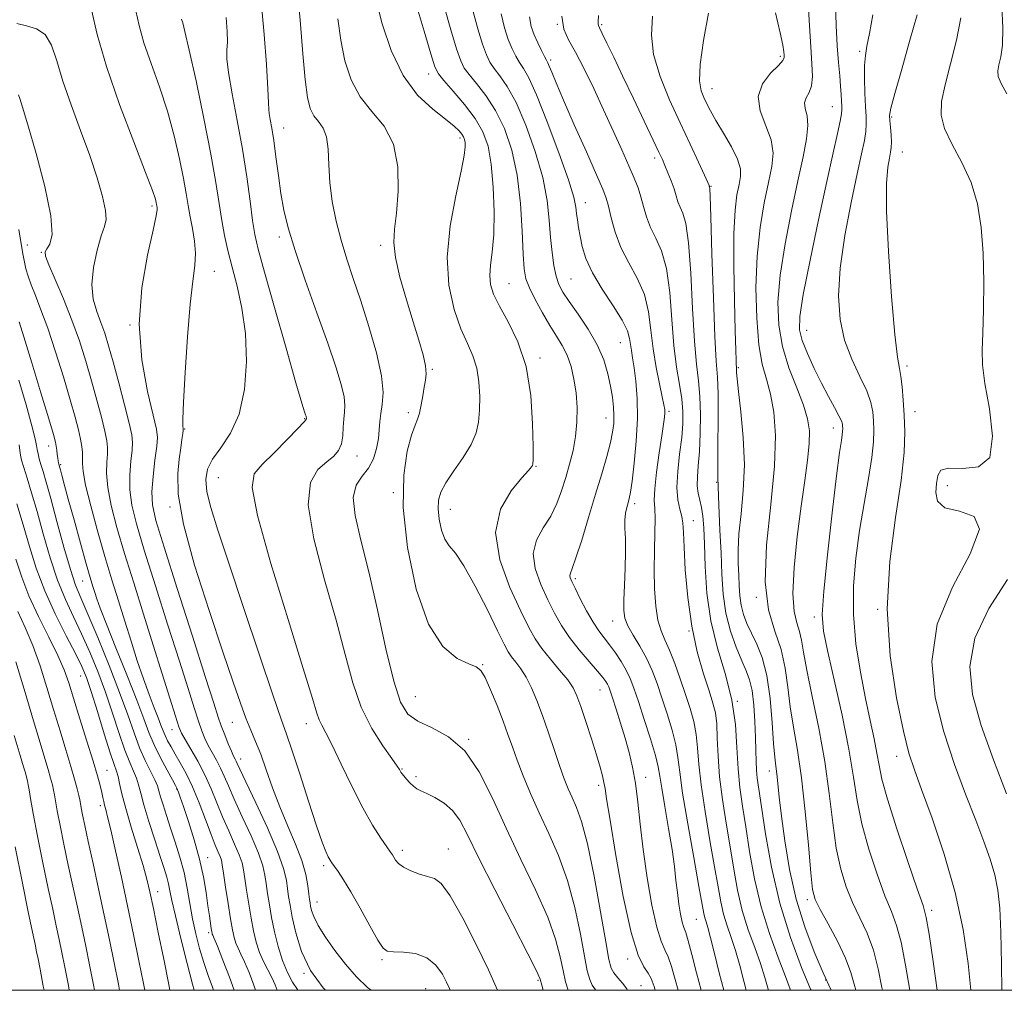
# Model space of a CAD drawing. Extents: x 2117300 to 2120200, y 302300 to 305200.
# Drawn here: x 2119745 to 2119936, y 302500 to 302688 of the extents above; entities that cross this region are included whole.
import ezdxf

# ---------------------------------------------------------------- set-up
doc = ezdxf.new("R2010")
doc.units = 0
doc.header["$MEASUREMENT"] = 0
for name, color, linetype, lineweight in [('CONTOUR INDEX', 41, 'Continuous', 13), ('CONTOUR INTERMEDIATE', 44, 'Continuous', 0), ('GRID LINE', 7, 'Continuous', 0), ('SPOT ELEVATION DTM', 2, 'Continuous', 13)]:
    doc.layers.add(name, color=color, linetype=linetype, lineweight=lineweight)

msp = doc.modelspace()

# ---------------------------------------------------------------- linework, layer by layer
at = {"layer": 'CONTOUR INDEX', "flags": 128}
for points, elevation in [([(2119846.327, 302500), (2119846.045, 302501.015), (2119845.702, 302502.156), (2119844.993, 302503.793), (2119843.349, 302507.084), (2119840.452, 302512.714), (2119836.967, 302519.481), (2119833.81, 302525.712), (2119831.647, 302530.117), (2119830.164, 302532.937), (2119828.798, 302534.797), (2119827.135, 302536.22), (2119825.355, 302537.32), (2119823.783, 302538.107), (2119822.658, 302538.622), (2119821.864, 302539.019), (2119821.202, 302539.483), (2119820.517, 302540.137), (2119819.859, 302540.873), (2119819.322, 302541.522), (2119818.975, 302541.96), (2119818.775, 302542.236), (2119818.648, 302542.447), (2119818.486, 302542.73), (2119818.041, 302543.406), (2119817.028, 302544.841), (2119815.288, 302547.305), (2119813.164, 302550.689), (2119811.121, 302554.787), (2119809.481, 302559.481), (2119807.986, 302564.997), (2119806.231, 302571.646), (2119804.014, 302579.462), (2119801.949, 302587.36), (2119800.854, 302593.976), (2119801.282, 302598.309), (2119802.736, 302600.803), (2119804.452, 302602.262), (2119805.808, 302603.39), (2119806.73, 302604.486), (2119807.284, 302605.747), (2119807.546, 302607.298), (2119807.644, 302608.974), (2119807.718, 302610.541), (2119807.856, 302611.861), (2119807.935, 302613.189), (2119807.78, 302614.879), (2119807.234, 302617.269), (2119806.21, 302620.635), (2119804.642, 302625.238), (2119802.546, 302631.121), (2119800.29, 302637.452), (2119798.325, 302643.183), (2119796.989, 302647.557), (2119796.156, 302650.995), (2119795.586, 302654.209), (2119795.082, 302657.719), (2119794.61, 302661.275), (2119794.179, 302664.432), (2119793.804, 302666.841), (2119793.506, 302668.538), (2119793.314, 302669.657), (2119793.232, 302670.463), (2119793.178, 302671.752), (2119793.049, 302674.454), (2119792.764, 302679.142), (2119792.342, 302684.948), (2119791.823, 302690.649)], 1000), ([(2119872.449, 302500), (2119871.855, 302502.062), (2119871.135, 302504.593), (2119870.504, 302506.449), (2119869.841, 302507.849), (2119869.103, 302509.492), (2119868.272, 302512.193), (2119867.352, 302516.49), (2119866.437, 302521.8), (2119865.647, 302527.264), (2119865.061, 302532.173), (2119864.602, 302536.424), (2119864.151, 302540.069), (2119863.608, 302543.191), (2119862.951, 302546.014), (2119862.174, 302548.794), (2119861.296, 302551.684), (2119860.435, 302554.41), (2119859.73, 302556.593), (2119859.278, 302557.969), (2119858.999, 302558.744), (2119858.768, 302559.239), (2119858.449, 302559.757), (2119857.859, 302560.53), (2119856.801, 302561.772), (2119855.174, 302563.617), (2119853.245, 302565.873), (2119851.379, 302568.268), (2119849.842, 302570.605), (2119848.526, 302572.987), (2119847.226, 302575.595), (2119845.849, 302578.534), (2119844.744, 302581.603), (2119844.367, 302584.53), (2119845.015, 302587.117), (2119846.326, 302589.472), (2119847.777, 302591.78), (2119848.953, 302594.189), (2119849.873, 302596.693), (2119850.663, 302599.25), (2119851.417, 302601.83), (2119852.083, 302604.456), (2119852.578, 302607.164), (2119852.833, 302609.97), (2119852.852, 302612.809), (2119852.658, 302615.6), (2119852.269, 302618.258), (2119851.693, 302620.712), (2119850.936, 302622.889), (2119850.001, 302624.778), (2119848.889, 302626.606), (2119847.596, 302628.662), (2119846.16, 302631.118), (2119844.771, 302633.682), (2119843.659, 302635.945), (2119842.985, 302637.707), (2119842.644, 302639.605), (2119842.462, 302642.482), (2119842.269, 302646.899), (2119841.918, 302652.275), (2119841.269, 302657.747), (2119840.216, 302662.605), (2119838.802, 302666.756), (2119837.103, 302670.262), (2119835.232, 302673.175), (2119833.43, 302675.498), (2119831.973, 302677.225), (2119831.03, 302678.476), (2119830.347, 302679.878), (2119829.568, 302682.182), (2119828.454, 302685.854), (2119827.24, 302690.199)], 990), ([(2119917.217, 302500), (2119916.431, 302504.855), (2119915.579, 302509.31), (2119914.691, 302512.558), (2119913.678, 302515.226), (2119912.426, 302518.293), (2119910.891, 302522.462), (2119909.306, 302527.333), (2119907.97, 302532.23), (2119907.076, 302536.712), (2119906.363, 302541.278), (2119905.464, 302546.662), (2119904.132, 302553.253), (2119902.626, 302560.06), (2119901.326, 302565.744), (2119900.544, 302569.508), (2119900.312, 302572.702), (2119900.591, 302577.216), (2119901.304, 302584.271), (2119902.223, 302592.421), (2119903.079, 302599.551), (2119903.663, 302604.06), (2119903.999, 302606.393), (2119904.168, 302607.506), (2119904.242, 302608.211), (2119904.259, 302608.733), (2119904.244, 302609.153), (2119904.198, 302609.573), (2119904.007, 302610.184), (2119903.529, 302611.2), (2119902.667, 302612.787), (2119901.496, 302614.909), (2119900.135, 302617.479), (2119898.716, 302620.366), (2119897.416, 302623.254), (2119896.423, 302625.783), (2119895.906, 302627.851), (2119895.953, 302630.402), (2119896.632, 302634.639), (2119897.939, 302641.286), (2119899.573, 302649.138), (2119901.157, 302656.511), (2119902.388, 302662.065), (2119903.245, 302665.842), (2119903.775, 302668.228), (2119904.035, 302669.617), (2119904.109, 302670.44), (2119904.087, 302671.138), (2119904.04, 302672.08), (2119903.967, 302673.353), (2119903.847, 302674.974), (2119903.666, 302676.984), (2119903.443, 302679.528), (2119903.203, 302682.77), (2119902.98, 302686.75), (2119902.828, 302690.978)], 970), ([(2119894.173, 302500), (2119894.112, 302500.195), (2119893.2, 302502.689), (2119891.765, 302506.357), (2119890.063, 302510.969), (2119888.447, 302516.165), (2119887.191, 302521.587), (2119886.253, 302526.865), (2119885.512, 302531.628), (2119884.876, 302535.645), (2119884.36, 302539.244), (2119884.007, 302542.893), (2119883.802, 302546.963), (2119883.503, 302551.431), (2119882.81, 302556.176), (2119881.549, 302561.1), (2119880.042, 302566.198), (2119878.737, 302571.485), (2119877.97, 302576.891), (2119877.632, 302582.007), (2119877.499, 302586.338), (2119877.381, 302589.531), (2119877.214, 302591.79), (2119876.965, 302593.462), (2119876.627, 302594.865), (2119876.298, 302596.2), (2119876.106, 302597.642), (2119876.135, 302599.361), (2119876.315, 302601.525), (2119876.534, 302604.298), (2119876.694, 302607.734), (2119876.741, 302611.443), (2119876.631, 302614.925), (2119876.345, 302617.926), (2119875.954, 302621.179), (2119875.554, 302625.661), (2119875.209, 302631.922), (2119874.869, 302638.793), (2119874.452, 302644.675), (2119873.909, 302648.382), (2119873.318, 302650.375), (2119872.785, 302651.53), (2119872.383, 302652.588), (2119872.033, 302653.754), (2119871.619, 302655.099), (2119871.063, 302656.646), (2119870.438, 302658.227), (2119869.857, 302659.628), (2119869.36, 302660.777), (2119868.714, 302662.188), (2119867.614, 302664.517), (2119865.871, 302668.178), (2119863.763, 302672.598), (2119861.683, 302676.959), (2119859.955, 302680.581), (2119858.643, 302683.326), (2119857.74, 302685.196), (2119857.224, 302686.244), (2119856.994, 302686.741), (2119856.935, 302687.01), (2119856.952, 302687.434), (2119857.041, 302688.63)], 980), ([(2119798.85, 302500), (2119798.754, 302500.133), (2119797.844, 302501.554), (2119796.831, 302503.452), (2119795.851, 302505.781), (2119795.016, 302508.466), (2119794.332, 302511.308), (2119793.779, 302514.073), (2119793.338, 302516.57), (2119792.993, 302518.76), (2119792.728, 302520.645), (2119792.491, 302522.302), (2119792.071, 302524.115), (2119791.217, 302526.547), (2119789.789, 302529.865), (2119788.088, 302533.571), (2119786.524, 302536.971), (2119785.401, 302539.544), (2119784.599, 302541.451), (2119783.891, 302543.023), (2119783.106, 302544.53), (2119782.283, 302545.999), (2119781.518, 302547.395), (2119780.872, 302548.733), (2119780.272, 302550.22), (2119779.61, 302552.111), (2119778.771, 302554.696), (2119777.6, 302558.399), (2119775.935, 302563.675), (2119773.716, 302570.673), (2119771.3, 302578.306), (2119769.149, 302585.178), (2119767.63, 302590.25), (2119766.728, 302593.907), (2119766.335, 302596.889), (2119766.329, 302599.765), (2119766.536, 302602.411), (2119766.772, 302604.534), (2119766.866, 302606.022), (2119766.707, 302607.495), (2119766.197, 302609.758), (2119765.296, 302613.329), (2119764.186, 302617.586), (2119763.105, 302621.623), (2119762.23, 302624.749), (2119761.489, 302627.15), (2119760.75, 302629.228), (2119759.947, 302631.35), (2119759.278, 302633.734), (2119759.01, 302636.564), (2119759.317, 302639.889), (2119760.007, 302643.235), (2119760.792, 302645.997), (2119761.417, 302647.799), (2119761.743, 302649.181), (2119761.657, 302650.913), (2119761.078, 302653.605), (2119760.033, 302657.221), (2119758.577, 302661.567), (2119756.806, 302666.407), (2119754.976, 302671.348), (2119753.388, 302675.955), (2119752.224, 302679.851), (2119751.218, 302682.884), (2119749.989, 302684.958), (2119748.28, 302686.076), (2119746.329, 302686.625), (2119744.5, 302687.09)], 1010), ([(2119778.765, 302500), (2119778.459, 302501.18), (2119777.435, 302505.19), (2119776.225, 302510.008), (2119775.162, 302514.39), (2119774.49, 302517.393), (2119774.107, 302519.278), (2119773.827, 302520.608), (2119773.479, 302521.908), (2119772.964, 302523.56), (2119772.2, 302525.909), (2119771.162, 302529.126), (2119770.038, 302532.681), (2119769.075, 302535.873), (2119768.444, 302538.177), (2119768.023, 302539.786), (2119767.617, 302541.071), (2119767.062, 302542.393), (2119766.323, 302544.082), (2119765.396, 302546.461), (2119764.281, 302549.729), (2119763.009, 302553.612), (2119761.616, 302557.714), (2119760.135, 302561.698), (2119758.594, 302565.467), (2119757.02, 302568.984), (2119755.438, 302572.276), (2119753.876, 302575.624), (2119752.364, 302579.373), (2119750.927, 302583.726), (2119749.593, 302588.317), (2119748.386, 302592.636), (2119747.333, 302596.26), (2119746.465, 302599.114), (2119745.816, 302601.21), (2119745.403, 302602.612), (2119745.172, 302603.594), (2119745.051, 302604.481), (2119744.961, 302605.572)], 1020), ([(2119754.623, 302500), (2119754.449, 302500.913), (2119753.76, 302504.51), (2119753.202, 302507.314), (2119752.679, 302509.819), (2119752.104, 302512.493), (2119751.418, 302515.683), (2119750.568, 302519.708), (2119749.545, 302524.673), (2119748.507, 302529.828), (2119747.651, 302534.213), (2119747.124, 302537.111), (2119746.849, 302538.796), (2119746.698, 302539.789), (2119746.557, 302540.547), (2119746.383, 302541.268), (2119746.15, 302542.09), (2119745.8, 302543.251), (2119745.153, 302545.412), (2119743.998, 302549.339)], 1030)]:
    msp.add_lwpolyline(points, dxfattribs=dict(at, elevation=elevation))
at = {"layer": 'CONTOUR INTERMEDIATE', "flags": 128}
for points, elevation in [([(2119851.115, 302500), (2119850.657, 302501.636), (2119850.163, 302503.809), (2119849.601, 302506.506), (2119848.714, 302509.896), (2119847.193, 302514.177), (2119844.855, 302519.437), (2119842.017, 302525.329), (2119839.119, 302531.395), (2119836.479, 302537.188), (2119833.922, 302542.302), (2119831.152, 302546.337), (2119828, 302549.048), (2119824.816, 302550.791), (2119822.081, 302552.076), (2119820.128, 302553.466), (2119818.7, 302555.758), (2119817.392, 302559.803), (2119815.889, 302566.084), (2119814.233, 302573.603), (2119812.558, 302580.992), (2119811.027, 302587.131), (2119809.926, 302591.884), (2119809.57, 302595.363), (2119810.142, 302597.747), (2119811.291, 302599.477), (2119812.533, 302601.059), (2119813.473, 302602.882), (2119814.086, 302604.857), (2119814.438, 302606.779), (2119814.607, 302608.496), (2119814.712, 302610.079), (2119814.887, 302611.653), (2119815.184, 302613.394), (2119815.348, 302615.68), (2119815.047, 302618.936), (2119814.058, 302623.391), (2119812.604, 302628.486), (2119811.019, 302633.464), (2119809.576, 302637.755), (2119808.312, 302641.53), (2119807.204, 302645.146), (2119806.245, 302648.876), (2119805.491, 302652.656), (2119805.015, 302656.339), (2119804.833, 302659.77), (2119804.726, 302662.775), (2119804.422, 302665.172), (2119803.734, 302666.867), (2119802.818, 302668.112), (2119801.92, 302669.246), (2119801.229, 302670.64), (2119800.708, 302672.797), (2119800.265, 302676.251), (2119799.823, 302681.257), (2119799.372, 302686.963), (2119798.916, 302692.236)], 998), ([(2119862.613, 302500), (2119862.48, 302500.263), (2119861.676, 302501.367), (2119860.775, 302502.444), (2119859.995, 302503.387), (2119859.474, 302504.276), (2119859.031, 302505.94), (2119858.4, 302509.397), (2119857.399, 302515.206), (2119856.156, 302522.102), (2119854.88, 302528.364), (2119853.742, 302532.682), (2119852.758, 302535.403), (2119851.905, 302537.284), (2119851.147, 302539.006), (2119850.391, 302540.929), (2119849.528, 302543.338), (2119848.486, 302546.398), (2119847.334, 302549.808), (2119846.175, 302553.153), (2119845.087, 302556.087), (2119844.052, 302558.56), (2119843.025, 302560.593), (2119841.987, 302562.217), (2119841.008, 302563.508), (2119840.182, 302564.549), (2119839.527, 302565.521), (2119838.75, 302566.975), (2119837.485, 302569.56), (2119835.507, 302573.611), (2119833.172, 302578.222), (2119830.98, 302582.176), (2119829.32, 302584.603), (2119828.145, 302586.019), (2119827.293, 302587.287), (2119826.639, 302589.061), (2119826.185, 302591.155), (2119825.964, 302593.173), (2119826.028, 302594.845), (2119826.491, 302596.409), (2119827.485, 302598.227), (2119829.045, 302600.544), (2119830.818, 302603.134), (2119832.357, 302605.654), (2119833.319, 302607.868), (2119833.795, 302609.968), (2119833.981, 302612.252), (2119834.026, 302614.917), (2119833.884, 302617.75), (2119833.461, 302620.432), (2119832.693, 302622.78), (2119831.638, 302625.147), (2119830.384, 302628.017), (2119829.073, 302631.78), (2119828.048, 302636.438), (2119827.707, 302641.899), (2119828.286, 302647.934), (2119829.386, 302653.783), (2119830.451, 302658.547), (2119831.047, 302661.581), (2119831.236, 302663.23), (2119831.203, 302664.09), (2119831.094, 302664.673), (2119830.903, 302665.166), (2119830.582, 302665.675), (2119830.049, 302666.312), (2119829.081, 302667.225), (2119827.42, 302668.569), (2119824.938, 302670.51), (2119822.025, 302673.26), (2119819.203, 302677.041), (2119816.901, 302681.882), (2119815.184, 302687.032), (2119814.024, 302691.548)], 994), ([(2119804.228, 302500), (2119803.774, 302500.508), (2119801.311, 302503.863), (2119799.552, 302507.521), (2119798.439, 302511.109), (2119797.761, 302514.188), (2119797.333, 302516.455), (2119797.058, 302518.146), (2119796.86, 302519.631), (2119796.627, 302521.295), (2119796.081, 302523.565), (2119794.91, 302526.881), (2119792.955, 302531.42), (2119790.692, 302536.297), (2119788.755, 302540.367), (2119787.617, 302542.782), (2119787.108, 302543.893), (2119786.898, 302544.351), (2119786.703, 302544.732), (2119786.42, 302545.304), (2119785.991, 302546.257), (2119785.386, 302547.704), (2119784.697, 302549.435), (2119784.041, 302551.162), (2119783.448, 302552.86), (2119782.572, 302555.562), (2119780.98, 302560.565), (2119778.437, 302568.554), (2119775.51, 302577.757), (2119772.967, 302585.791), (2119771.401, 302590.915), (2119770.708, 302593.97), (2119770.606, 302596.44), (2119770.836, 302599.443), (2119771.207, 302602.629), (2119771.551, 302605.282), (2119771.703, 302606.998), (2119771.525, 302608.621), (2119770.884, 302611.305), (2119769.77, 302615.897), (2119768.664, 302622.006), (2119768.165, 302628.931), (2119768.674, 302635.95), (2119769.779, 302642.275), (2119770.866, 302647.097), (2119771.458, 302649.869), (2119771.633, 302651.089), (2119771.608, 302651.518), (2119771.561, 302651.8), (2119771.512, 302652.106), (2119771.445, 302652.487), (2119771.284, 302653.135), (2119770.722, 302654.783), (2119769.391, 302658.302), (2119767.099, 302664.19), (2119764.347, 302671.463), (2119761.809, 302678.767), (2119760.015, 302684.96), (2119758.904, 302689.771)], 1008), ([(2119813.004, 302500), (2119812.303, 302500.559), (2119810.197, 302502.629), (2119808.063, 302505.062), (2119806.008, 302507.706), (2119804.195, 302510.302), (2119802.802, 302512.562), (2119801.948, 302514.268), (2119801.512, 302515.477), (2119801.316, 302516.315), (2119801.201, 302516.936), (2119801.107, 302517.606), (2119800.992, 302518.618), (2119800.8, 302520.21), (2119800.395, 302522.388), (2119799.624, 302525.101), (2119798.401, 302528.281), (2119796.899, 302531.792), (2119795.357, 302535.481), (2119793.97, 302539.183), (2119792.75, 302542.672), (2119791.668, 302545.709), (2119790.686, 302548.164), (2119789.749, 302550.342), (2119788.794, 302552.654), (2119787.729, 302555.551), (2119786.329, 302559.63), (2119784.339, 302565.524), (2119781.667, 302573.488), (2119778.884, 302582.256), (2119776.723, 302590.183), (2119775.719, 302596.007), (2119775.599, 302599.999), (2119775.887, 302602.81), (2119776.186, 302604.986), (2119776.416, 302606.628), (2119776.571, 302607.732), (2119776.65, 302608.327), (2119776.669, 302608.593), (2119776.642, 302608.748), (2119776.597, 302609.124), (2119776.602, 302610.519), (2119776.735, 302613.845), (2119777.049, 302619.58), (2119777.499, 302626.457), (2119778.016, 302632.774), (2119778.52, 302637.247), (2119778.898, 302640.265), (2119779.028, 302642.635), (2119778.835, 302645.006), (2119778.436, 302647.407), (2119777.997, 302649.708), (2119777.631, 302651.869), (2119777.256, 302654.21), (2119776.743, 302657.137), (2119775.98, 302660.935), (2119774.94, 302665.383), (2119773.62, 302670.138), (2119772.056, 302674.875), (2119770.459, 302679.35), (2119769.084, 302683.34), (2119768.119, 302686.692), (2119767.488, 302689.534)], 1006), ([(2119867.991, 302500), (2119867.759, 302500.73), (2119867.208, 302502.273), (2119866.634, 302503.321), (2119865.793, 302504.53), (2119864.673, 302506.829), (2119863.319, 302511.215), (2119861.813, 302518.168), (2119860.369, 302526.101), (2119859.237, 302532.909), (2119858.586, 302537.032), (2119858.272, 302539.087), (2119858.073, 302540.237), (2119857.79, 302541.485), (2119857.328, 302543.196), (2119856.617, 302545.575), (2119855.635, 302548.687), (2119854.548, 302552.028), (2119853.57, 302554.954), (2119852.826, 302557.018), (2119852.09, 302558.545), (2119851.047, 302560.059), (2119849.497, 302561.949), (2119847.702, 302564.065), (2119846.038, 302566.127), (2119844.746, 302568.009), (2119843.531, 302570.212), (2119841.962, 302573.391), (2119839.841, 302577.954), (2119837.9, 302583.304), (2119837.102, 302588.597), (2119838.079, 302593.116), (2119840.123, 302596.659), (2119842.192, 302599.157), (2119843.473, 302600.609), (2119844.054, 302601.294), (2119844.251, 302601.564), (2119844.332, 302601.839), (2119844.36, 302602.813), (2119844.347, 302605.249), (2119844.264, 302609.605), (2119843.899, 302615.116), (2119842.996, 302620.711), (2119841.423, 302625.51), (2119839.543, 302629.394), (2119837.839, 302632.433), (2119836.697, 302634.741), (2119836.109, 302636.607), (2119835.964, 302638.362), (2119836.141, 302640.335), (2119836.462, 302642.855), (2119836.737, 302646.245), (2119836.808, 302650.647), (2119836.649, 302655.458), (2119836.266, 302659.888), (2119835.638, 302663.362), (2119834.646, 302666.151), (2119833.142, 302668.738), (2119831.091, 302671.457), (2119828.905, 302674.037), (2119827.108, 302676.054), (2119826.049, 302677.338), (2119825.377, 302678.716), (2119824.571, 302681.264), (2119823.269, 302685.639), (2119821.761, 302690.805)], 992), ([(2119876.863, 302500), (2119875.951, 302503.394), (2119875.062, 302506.912), (2119874.374, 302509.576), (2119873.888, 302511.169), (2119873.534, 302512.156), (2119873.226, 302513.172), (2119872.898, 302514.712), (2119872.565, 302516.702), (2119872.263, 302518.929), (2119872.002, 302521.265), (2119871.698, 302523.935), (2119871.242, 302527.251), (2119870.576, 302531.337), (2119869.843, 302535.561), (2119869.239, 302539.107), (2119868.878, 302541.449), (2119868.561, 302543.24), (2119868.011, 302545.429), (2119867.043, 302548.667), (2119865.853, 302552.434), (2119864.726, 302555.91), (2119863.869, 302558.486), (2119863.159, 302560.373), (2119862.388, 302561.986), (2119861.408, 302563.65), (2119860.289, 302565.32), (2119859.157, 302566.855), (2119858.101, 302568.192), (2119857.063, 302569.558), (2119855.949, 302571.253), (2119854.709, 302573.45), (2119853.492, 302575.794), (2119852.49, 302577.8), (2119851.852, 302579.107), (2119851.539, 302579.847), (2119851.465, 302580.278), (2119851.577, 302580.706), (2119851.94, 302581.65), (2119852.652, 302583.678), (2119853.755, 302587.139), (2119855.09, 302591.496), (2119856.443, 302595.987), (2119857.632, 302599.978), (2119858.596, 302603.323), (2119859.307, 302606.003), (2119859.749, 302608.048), (2119859.961, 302609.694), (2119859.999, 302611.225), (2119859.906, 302612.888), (2119859.687, 302614.768), (2119859.334, 302616.906), (2119858.819, 302619.333), (2119858.013, 302622.018), (2119856.764, 302624.917), (2119855.011, 302627.943), (2119853.069, 302630.834), (2119851.342, 302633.286), (2119850.137, 302635.114), (2119849.364, 302636.619), (2119848.835, 302638.222), (2119848.393, 302640.265), (2119848.019, 302642.776), (2119847.727, 302645.704), (2119847.482, 302649.028), (2119847.069, 302652.848), (2119846.224, 302657.292), (2119844.78, 302662.347), (2119842.956, 302667.423), (2119841.064, 302671.786), (2119839.373, 302674.892), (2119837.955, 302676.959), (2119836.838, 302678.396), (2119836.011, 302679.615), (2119835.318, 302681.04), (2119834.566, 302683.101), (2119833.639, 302686.07), (2119832.719, 302689.592)], 988), ([(2119911.957, 302500), (2119911.845, 302500.568), (2119911.136, 302504.15), (2119910.2, 302507.76), (2119908.965, 302511.034), (2119907.56, 302514.043), (2119906.163, 302516.968), (2119904.921, 302520.005), (2119903.872, 302523.418), (2119903.019, 302527.487), (2119902.336, 302532.411), (2119901.659, 302538.075), (2119900.789, 302544.283), (2119899.612, 302550.755), (2119898.345, 302556.872), (2119897.29, 302561.933), (2119896.655, 302565.445), (2119896.279, 302567.764), (2119895.906, 302569.453), (2119895.369, 302571.094), (2119894.851, 302573.321), (2119894.623, 302576.784), (2119894.874, 302581.859), (2119895.473, 302587.826), (2119896.209, 302593.69), (2119896.895, 302598.644), (2119897.437, 302602.631), (2119897.765, 302605.78), (2119897.806, 302608.286), (2119897.467, 302610.6), (2119896.653, 302613.238), (2119895.347, 302616.58), (2119893.863, 302620.458), (2119892.593, 302624.566), (2119891.865, 302628.718), (2119891.726, 302633.189), (2119892.161, 302638.373), (2119893.108, 302644.461), (2119894.339, 302650.83), (2119895.584, 302656.656), (2119896.602, 302661.288), (2119897.279, 302664.78), (2119897.532, 302667.361), (2119897.352, 302669.253), (2119897.017, 302670.649), (2119896.884, 302671.734), (2119897.194, 302672.697), (2119897.745, 302673.739), (2119898.223, 302675.066), (2119898.387, 302676.872), (2119898.294, 302679.32), (2119898.075, 302682.565), (2119897.834, 302686.625), (2119897.565, 302690.974)], 972), ([(2119936.017, 302673.5), (2119934.888, 302675.464), (2119934.328, 302676.866), (2119934.241, 302677.973), (2119934.463, 302679.131), (2119934.829, 302680.68), (2119935.155, 302682.941), (2119935.258, 302686.226), (2119935.014, 302690.621)], 962), ([(2119828.326, 302500), (2119828.155, 302500.363), (2119827.616, 302501.552), (2119826.8, 302503.152), (2119825.57, 302504.889), (2119823.833, 302506.313), (2119821.596, 302507.095), (2119819.262, 302507.38), (2119817.337, 302507.431), (2119816.149, 302507.545), (2119815.328, 302508.153), (2119814.33, 302509.72), (2119812.767, 302512.496), (2119810.88, 302515.882), (2119809.067, 302519.068), (2119807.648, 302521.413), (2119806.623, 302522.974), (2119805.915, 302523.98), (2119805.439, 302524.655), (2119805.085, 302525.211), (2119804.74, 302525.852), (2119804.283, 302526.839), (2119803.574, 302528.652), (2119802.471, 302531.824), (2119800.917, 302536.582), (2119799.203, 302541.916), (2119797.71, 302546.509), (2119796.655, 302549.582), (2119795.612, 302552.505), (2119793.992, 302557.184), (2119791.419, 302564.854), (2119788.362, 302574.063), (2119785.502, 302582.688), (2119783.387, 302589.074), (2119782.018, 302593.444), (2119781.261, 302596.491), (2119781.02, 302598.841), (2119781.346, 302600.85), (2119782.324, 302602.808), (2119783.945, 302605.015), (2119785.822, 302607.801), (2119787.471, 302611.504), (2119788.498, 302616.3), (2119788.883, 302621.721), (2119788.694, 302627.133), (2119788.03, 302632.015), (2119787.099, 302636.285), (2119786.135, 302639.974), (2119785.327, 302643.153), (2119784.675, 302646.065), (2119784.132, 302648.993), (2119783.626, 302652.263), (2119782.992, 302656.354), (2119782.041, 302661.787), (2119780.675, 302668.734), (2119779.159, 302675.983), (2119777.849, 302681.974), (2119777.013, 302685.56), (2119776.571, 302687.237), (2119776.359, 302687.914)], 1004), ([(2119837.455, 302500), (2119837.214, 302500.582), (2119835.709, 302503.955), (2119833.407, 302508.756), (2119830.745, 302513.975), (2119828.324, 302518.271), (2119826.577, 302520.667), (2119825.259, 302521.637), (2119823.956, 302522.016), (2119822.374, 302522.489), (2119820.708, 302523.126), (2119819.273, 302523.842), (2119818.308, 302524.559), (2119817.734, 302525.217), (2119817.394, 302525.761), (2119817.128, 302526.196), (2119816.744, 302526.762), (2119816.048, 302527.762), (2119814.892, 302529.456), (2119813.32, 302531.953), (2119811.421, 302535.324), (2119809.319, 302539.492), (2119807.256, 302543.798), (2119805.508, 302547.439), (2119804.277, 302549.833), (2119803.481, 302551.286), (2119802.966, 302552.328), (2119802.516, 302553.636), (2119801.67, 302556.486), (2119799.903, 302562.301), (2119796.96, 302571.767), (2119793.649, 302582.621), (2119791.045, 302591.863), (2119789.99, 302597.302), (2119790.4, 302599.979), (2119791.956, 302601.747), (2119794.287, 302604.036), (2119796.807, 302606.591), (2119798.877, 302608.737), (2119800.024, 302609.973), (2119800.447, 302610.48), (2119800.51, 302610.616), (2119800.517, 302610.679), (2119800.521, 302610.742), (2119800.513, 302610.823), (2119800.486, 302610.939), (2119800.431, 302611.117), (2119800.339, 302611.383), (2119800.154, 302611.936), (2119799.634, 302613.656), (2119798.486, 302617.594), (2119796.571, 302624.274), (2119794.34, 302632.116), (2119792.397, 302639.013), (2119791.187, 302643.454), (2119790.532, 302646.3), (2119790.098, 302649.009), (2119789.599, 302652.737), (2119788.952, 302657.439), (2119788.12, 302662.77), (2119787.114, 302668.329), (2119786.13, 302673.502), (2119785.411, 302677.621), (2119785.125, 302680.261), (2119785.13, 302681.968), (2119785.208, 302683.528), (2119785.173, 302685.59), (2119784.97, 302688.241)], 1002), ([(2119856.458, 302500), (2119856.412, 302500.074), (2119855.794, 302501.026), (2119855.304, 302502.103), (2119854.844, 302503.788), (2119854.282, 302506.603), (2119853.5, 302510.856), (2119852.435, 302515.999), (2119851.036, 302521.27), (2119849.299, 302526.06), (2119847.387, 302530.366), (2119845.512, 302534.34), (2119843.848, 302538.086), (2119842.434, 302541.53), (2119841.276, 302544.55), (2119840.348, 302547.107), (2119839.499, 302549.497), (2119838.546, 302552.097), (2119837.375, 302555.123), (2119836.139, 302558.133), (2119835.063, 302560.523), (2119834.253, 302561.882), (2119833.365, 302562.573), (2119831.939, 302563.154), (2119829.674, 302564.22), (2119826.904, 302566.525), (2119824.121, 302570.863), (2119821.766, 302577.636), (2119820.076, 302585.686), (2119819.234, 302593.466), (2119819.322, 302599.713), (2119820.009, 302604.314), (2119820.86, 302607.442), (2119821.526, 302609.343), (2119822.004, 302610.564), (2119822.374, 302611.722), (2119822.706, 302613.277), (2119823.014, 302615.055), (2119823.303, 302616.721), (2119823.555, 302618.056), (2119823.674, 302619.31), (2119823.54, 302620.847), (2119823.063, 302622.978), (2119822.255, 302625.805), (2119821.157, 302629.377), (2119819.853, 302633.624), (2119818.604, 302638.002), (2119817.717, 302641.848), (2119817.41, 302644.755), (2119817.546, 302647.329), (2119817.901, 302650.431), (2119818.225, 302654.637), (2119818.163, 302659.371), (2119817.337, 302663.772), (2119815.532, 302667.221), (2119813.187, 302670.067), (2119810.905, 302672.9), (2119809.167, 302676.189), (2119807.959, 302679.906), (2119807.144, 302683.899), (2119806.595, 302687.984)], 996), ([(2119881.234, 302500), (2119880.344, 302503.405), (2119879.425, 302507.145), (2119878.681, 302510.174), (2119878.155, 302512.129), (2119877.809, 302513.275), (2119877.58, 302514.03), (2119877.389, 302514.886), (2119877.073, 302516.617), (2119876.452, 302520.069), (2119875.431, 302525.676), (2119874.262, 302532.242), (2119873.282, 302538.157), (2119872.722, 302542.242), (2119872.385, 302545.029), (2119871.964, 302547.481), (2119871.235, 302550.34), (2119870.285, 302553.489), (2119869.28, 302556.593), (2119868.34, 302559.392), (2119867.39, 302561.925), (2119866.305, 302564.304), (2119865.026, 302566.603), (2119863.745, 302568.726), (2119862.716, 302570.536), (2119862.128, 302572.001), (2119861.91, 302573.504), (2119861.925, 302575.53), (2119862.045, 302578.39), (2119862.181, 302581.686), (2119862.249, 302584.843), (2119862.202, 302587.407), (2119862.116, 302589.411), (2119862.1, 302591.012), (2119862.233, 302592.341), (2119862.468, 302593.447), (2119862.727, 302594.355), (2119862.957, 302595.181), (2119863.197, 302596.392), (2119863.511, 302598.545), (2119863.927, 302601.99), (2119864.326, 302606.247), (2119864.555, 302610.631), (2119864.505, 302614.56), (2119864.254, 302617.863), (2119863.924, 302620.478), (2119863.618, 302622.391), (2119863.366, 302623.804), (2119863.181, 302624.97), (2119863.016, 302626.15), (2119862.599, 302627.625), (2119861.599, 302629.683), (2119859.836, 302632.488), (2119857.722, 302635.706), (2119855.821, 302638.88), (2119854.562, 302641.639), (2119853.845, 302643.969), (2119853.438, 302645.944), (2119853.147, 302647.633), (2119852.929, 302649.084), (2119852.777, 302650.342), (2119852.632, 302651.577), (2119852.211, 302653.473), (2119851.178, 302656.837), (2119849.344, 302662.089), (2119847.11, 302668.09), (2119845.026, 302673.309), (2119843.514, 302676.609), (2119842.48, 302678.421), (2119841.703, 302679.568), (2119840.992, 302680.753), (2119840.288, 302682.202), (2119839.564, 302684.019), (2119838.824, 302686.285), (2119838.198, 302688.986)], 986), ([(2119885.575, 302500), (2119885.101, 302501.802), (2119884.321, 302504.828), (2119883.521, 302507.679), (2119882.692, 302510.205), (2119881.893, 302512.506), (2119881.203, 302514.742), (2119880.656, 302517.12), (2119880.133, 302520.033), (2119879.472, 302523.922), (2119878.58, 302528.999), (2119877.628, 302534.576), (2119876.857, 302539.736), (2119876.428, 302543.784), (2119876.191, 302546.912), (2119875.918, 302549.532), (2119875.426, 302552.012), (2119874.716, 302554.544), (2119873.834, 302557.275), (2119872.832, 302560.268), (2119871.784, 302563.241), (2119870.772, 302565.827), (2119869.869, 302567.809), (2119869.107, 302569.562), (2119868.51, 302571.613), (2119868.096, 302574.358), (2119867.857, 302577.684), (2119867.781, 302581.353), (2119867.839, 302585.099), (2119867.94, 302588.556), (2119867.977, 302591.332), (2119867.887, 302593.234), (2119867.796, 302594.871), (2119867.878, 302597.046), (2119868.244, 302600.287), (2119868.769, 302604.001), (2119869.268, 302607.316), (2119869.594, 302609.567), (2119869.761, 302610.916), (2119869.823, 302611.736), (2119869.812, 302612.403), (2119869.676, 302613.315), (2119869.346, 302614.875), (2119868.788, 302617.363), (2119868.135, 302620.561), (2119867.56, 302624.125), (2119867.156, 302627.755), (2119866.698, 302631.308), (2119865.884, 302634.681), (2119864.522, 302637.81), (2119862.883, 302640.787), (2119861.348, 302643.74), (2119860.216, 302646.725), (2119859.452, 302649.496), (2119858.936, 302651.732), (2119858.51, 302653.327), (2119857.863, 302655.033), (2119856.644, 302657.813), (2119854.657, 302662.264), (2119852.323, 302667.507), (2119850.221, 302672.293), (2119848.794, 302675.648), (2119847.958, 302677.703), (2119847.499, 302678.862), (2119847.214, 302679.52), (2119846.95, 302680.031), (2119846.567, 302680.739), (2119845.973, 302681.891), (2119845.258, 302683.364), (2119844.562, 302684.937), (2119844.009, 302686.501), (2119843.677, 302688.38)], 984), ([(2119889.911, 302500), (2119889.858, 302500.198), (2119889.216, 302502.511), (2119888.361, 302505.184), (2119887.228, 302508.281), (2119885.978, 302511.737), (2119884.825, 302515.454), (2119883.924, 302519.353), (2119883.193, 302523.449), (2119882.492, 302527.775), (2119881.728, 302532.322), (2119880.994, 302536.91), (2119880.432, 302541.315), (2119880.134, 302545.327), (2119879.997, 302548.795), (2119879.871, 302551.584), (2119879.618, 302553.685), (2119879.148, 302555.6), (2119878.388, 302557.958), (2119877.316, 302561.26), (2119876.12, 302565.487), (2119875.044, 302570.489), (2119874.279, 302576.009), (2119873.806, 302581.362), (2119873.554, 302585.753), (2119873.441, 302588.63), (2119873.349, 302590.399), (2119873.148, 302591.704), (2119872.767, 302593.12), (2119872.369, 302594.922), (2119872.174, 302597.314), (2119872.334, 302600.384), (2119872.712, 302603.764), (2119873.105, 302606.97), (2119873.336, 302609.657), (2119873.353, 302612.033), (2119873.132, 302614.444), (2119872.679, 302617.214), (2119872.114, 302620.582), (2119871.588, 302624.762), (2119871.192, 302629.8), (2119870.785, 302635.046), (2119870.168, 302639.678), (2119869.216, 302643.096), (2119868.1, 302645.581), (2119867.067, 302647.635), (2119866.298, 302649.662), (2119865.726, 302651.664), (2119865.223, 302653.547), (2119864.661, 302655.29), (2119863.926, 302657.172), (2119862.907, 302659.543), (2119861.527, 302662.656), (2119859.858, 302666.358), (2119858.007, 302670.396), (2119856.086, 302674.498), (2119854.226, 302678.328), (2119852.564, 302681.533), (2119851.229, 302683.931), (2119850.31, 302686.03), (2119849.89, 302688.507)], 982), ([(2119898.121, 302500), (2119898.04, 302500.194), (2119896.301, 302504.434), (2119894.148, 302510.2), (2119892.07, 302516.877), (2119890.459, 302523.82), (2119889.313, 302530.28), (2119888.532, 302535.481), (2119888.023, 302538.899), (2119887.72, 302541.031), (2119887.562, 302542.627), (2119887.489, 302544.334), (2119887.451, 302546.392), (2119887.397, 302548.941), (2119887.28, 302552.009), (2119887.068, 302555.199), (2119886.736, 302558.002), (2119886.254, 302560.089), (2119885.592, 302561.834), (2119884.719, 302563.789), (2119883.647, 302566.379), (2119882.557, 302569.522), (2119881.675, 302573.01), (2119881.159, 302576.678), (2119880.902, 302580.539), (2119880.729, 302584.649), (2119880.509, 302589.072), (2119880.28, 302593.91), (2119880.127, 302599.272), (2119880.101, 302605.114), (2119880.134, 302610.767), (2119880.129, 302615.407), (2119880.01, 302618.639), (2119879.794, 302621.776), (2119879.52, 302626.559), (2119879.227, 302634.044), (2119878.953, 302642.541), (2119878.736, 302649.672), (2119878.603, 302653.667), (2119878.535, 302655.169), (2119878.504, 302655.425), (2119878.485, 302655.476), (2119878.468, 302655.531), (2119878.449, 302655.595), (2119878.39, 302655.74), (2119878.135, 302656.311), (2119877.497, 302657.724), (2119876.339, 302660.273), (2119874.739, 302663.768), (2119872.824, 302667.9), (2119870.767, 302672.361), (2119868.916, 302676.854), (2119867.666, 302681.085), (2119867.271, 302684.877), (2119867.438, 302688.518)], 978), ([(2119902.012, 302500), (2119901.946, 302500.166), (2119900.491, 302503.397), (2119898.75, 302507.449), (2119896.929, 302512.257), (2119895.275, 302517.64), (2119893.985, 302523.353), (2119893.047, 302528.897), (2119892.4, 302533.71), (2119891.98, 302537.369), (2119891.711, 302540.01), (2119891.51, 302541.904), (2119891.31, 302543.398), (2119891.095, 302545.122), (2119890.862, 302547.777), (2119890.591, 302551.792), (2119890.197, 302556.495), (2119889.58, 302560.943), (2119888.683, 302564.404), (2119887.634, 302567.008), (2119886.603, 302569.098), (2119885.737, 302570.975), (2119885.071, 302572.76), (2119884.612, 302574.535), (2119884.355, 302576.369), (2119884.226, 302578.299), (2119884.14, 302580.354), (2119884.042, 302582.591), (2119884.016, 302585.185), (2119884.18, 302588.341), (2119884.585, 302592.209), (2119885.025, 302596.713), (2119885.23, 302601.722), (2119885.016, 302607.012), (2119884.55, 302611.975), (2119884.088, 302615.912), (2119883.827, 302618.327), (2119883.735, 302619.534), (2119883.721, 302620.055), (2119883.71, 302620.35), (2119883.69, 302620.643), (2119883.665, 302621.099), (2119883.632, 302621.977), (2119883.574, 302623.903), (2119883.467, 302627.598), (2119883.308, 302633.411), (2119883.184, 302640.196), (2119883.202, 302646.434), (2119883.432, 302650.95), (2119883.801, 302653.943), (2119884.198, 302655.954), (2119884.492, 302657.498), (2119884.476, 302658.992), (2119883.922, 302660.827), (2119882.712, 302663.247), (2119881.164, 302665.915), (2119879.707, 302668.349), (2119878.667, 302670.191), (2119877.96, 302671.573), (2119877.403, 302672.755), (2119876.879, 302674.049), (2119876.555, 302675.985), (2119876.667, 302679.147), (2119877.346, 302683.82), (2119878.31, 302689.09)], 976), ([(2119906.78, 302500), (2119906.468, 302501.165), (2119905.84, 302503.445), (2119904.82, 302506.211), (2119903.24, 302509.511), (2119901.443, 302512.86), (2119899.899, 302515.643), (2119898.951, 302517.548), (2119898.437, 302519.504), (2119898.068, 302522.744), (2119897.604, 302528.081), (2119897.01, 302534.637), (2119896.3, 302541.11), (2119895.505, 302546.488), (2119894.725, 302550.923), (2119894.076, 302554.855), (2119893.607, 302558.646), (2119893.114, 302562.347), (2119892.326, 302565.932), (2119891.111, 302569.499), (2119889.896, 302573.638), (2119889.244, 302579.065), (2119889.527, 302586.168), (2119890.334, 302594.035), (2119891.059, 302601.423), (2119891.228, 302607.355), (2119890.898, 302611.902), (2119890.257, 302615.397), (2119889.48, 302618.25), (2119888.701, 302621.166), (2119888.04, 302624.925), (2119887.609, 302630.051), (2119887.474, 302636.034), (2119887.69, 302642.107), (2119888.273, 302647.618), (2119889.071, 302652.376), (2119889.891, 302656.305), (2119890.536, 302659.41), (2119890.79, 302662.025), (2119890.43, 302664.564), (2119889.401, 302667.333), (2119888.309, 302670.216), (2119887.925, 302672.99), (2119888.763, 302675.452), (2119890.313, 302677.486), (2119891.805, 302678.998), (2119892.645, 302679.951), (2119892.934, 302680.534), (2119892.949, 302680.995), (2119892.892, 302681.626), (2119892.679, 302682.896), (2119892.152, 302685.324), (2119891.236, 302689.184)], 974), ([(2119922.511, 302500), (2119921.726, 302505.56), (2119920.959, 302510.859), (2119920.416, 302514.081), (2119919.795, 302516.408), (2119918.69, 302519.618), (2119916.862, 302524.919), (2119914.74, 302531.248), (2119912.922, 302536.973), (2119911.842, 302540.895), (2119911.287, 302543.541), (2119910.879, 302545.867), (2119910.312, 302548.683), (2119909.556, 302552.203), (2119908.652, 302556.491), (2119907.673, 302561.542), (2119906.816, 302567.078), (2119906.31, 302572.75), (2119906.322, 302578.28), (2119906.767, 302583.665), (2119907.501, 302588.971), (2119908.373, 302594.19), (2119909.216, 302599.022), (2119909.861, 302603.093), (2119910.184, 302606.147), (2119910.255, 302608.412), (2119910.192, 302610.231), (2119910.06, 302611.934), (2119909.703, 302613.782), (2119908.913, 302616.016), (2119907.584, 302618.82), (2119906.019, 302622.13), (2119904.624, 302625.819), (2119903.74, 302629.833), (2119903.453, 302634.388), (2119903.781, 302639.773), (2119904.685, 302646.059), (2119905.888, 302652.464), (2119907.052, 302657.99), (2119907.905, 302661.895), (2119908.443, 302664.454), (2119908.727, 302666.198), (2119908.819, 302667.628), (2119908.78, 302669.131), (2119908.672, 302671.063), (2119908.554, 302673.633), (2119908.477, 302676.45), (2119908.489, 302678.977), (2119908.636, 302680.886), (2119908.944, 302682.703), (2119909.438, 302685.168), (2119910.103, 302688.758)], 968), ([(2119929.048, 302500), (2119928.515, 302505.221), (2119927.537, 302511.753), (2119926.006, 302518.943), (2119923.886, 302526.371), (2119921.56, 302533.289), (2119919.522, 302538.869), (2119918.113, 302542.686), (2119917.076, 302545.921), (2119916.003, 302550.16), (2119914.65, 302556.582), (2119913.417, 302564.749), (2119912.867, 302573.815), (2119913.362, 302582.965), (2119914.468, 302591.483), (2119915.553, 302598.68), (2119916.125, 302604.084), (2119916.251, 302608.09), (2119916.14, 302611.309), (2119915.966, 302614.22), (2119915.758, 302616.77), (2119915.51, 302618.775), (2119915.21, 302620.319), (2119914.825, 302622.563), (2119914.315, 302626.938), (2119913.682, 302634.267), (2119913.083, 302642.959), (2119912.715, 302650.817), (2119912.713, 302656.149), (2119912.96, 302659.282), (2119913.279, 302661.047), (2119913.52, 302662.191), (2119913.653, 302663.124), (2119913.679, 302664.168), (2119913.606, 302665.541), (2119913.481, 302667.032), (2119913.36, 302668.324), (2119913.325, 302669.312), (2119913.57, 302670.735), (2119914.313, 302673.544), (2119915.663, 302678.283), (2119917.27, 302683.86), (2119918.674, 302688.778)], 966), ([(2119935.045, 302500), (2119934.985, 302505.053), (2119934.864, 302511.236), (2119934.64, 302515.897), (2119934.254, 302519.384), (2119933.651, 302522.347), (2119932.774, 302525.374), (2119931.571, 302528.808), (2119929.988, 302532.929), (2119928.023, 302537.936), (2119925.88, 302543.7), (2119923.813, 302550.013), (2119922.147, 302556.689), (2119921.494, 302563.647), (2119922.537, 302570.834), (2119925.517, 302578.047), (2119928.907, 302584.498), (2119930.742, 302589.252), (2119929.676, 302591.722), (2119926.851, 302592.717), (2119924.031, 302593.39), (2119922.58, 302594.642), (2119922.257, 302596.345), (2119922.42, 302598.114), (2119922.624, 302599.607), (2119923.219, 302600.639), (2119924.751, 302601.071), (2119927.48, 302600.975), (2119930.528, 302601.28), (2119932.728, 302603.13), (2119933.255, 302607.228), (2119932.643, 302612.507), (2119931.766, 302617.459), (2119931.316, 302621.017), (2119931.262, 302623.875), (2119931.393, 302627.17), (2119931.52, 302631.725), (2119931.552, 302637.121), (2119931.422, 302642.629), (2119931.051, 302647.659), (2119930.315, 302652.19), (2119929.079, 302656.343), (2119927.317, 302660.202), (2119925.44, 302663.706), (2119923.968, 302666.762), (2119923.304, 302669.381), (2119923.394, 302672.011), (2119924.069, 302675.205), (2119925.129, 302679.312), (2119926.262, 302683.864), (2119927.125, 302688.186)], 964), ([(2119794.846, 302500), (2119794.483, 302501.056), (2119793.824, 302502.459), (2119793.033, 302503.942), (2119792.193, 302505.566), (2119791.416, 302507.347), (2119790.783, 302509.308), (2119790.263, 302511.494), (2119789.797, 302513.959), (2119789.343, 302516.685), (2119788.928, 302519.375), (2119788.597, 302521.659), (2119788.356, 302523.309), (2119788.06, 302524.666), (2119787.524, 302526.212), (2119786.623, 302528.311), (2119785.484, 302530.844), (2119784.293, 302533.574), (2119783.185, 302536.306), (2119782.09, 302539.009), (2119780.884, 302541.694), (2119779.508, 302544.328), (2119778.146, 302546.694), (2119777.046, 302548.534), (2119776.358, 302549.762), (2119775.846, 302551.004), (2119775.178, 302553.06), (2119774.094, 302556.533), (2119772.628, 302561.235), (2119770.89, 302566.784), (2119768.995, 302572.792), (2119767.09, 302578.854), (2119765.332, 302584.565), (2119763.859, 302589.585), (2119762.749, 302593.844), (2119762.064, 302597.339), (2119761.821, 302600.087), (2119761.865, 302602.194), (2119761.993, 302603.787), (2119762.03, 302605.046), (2119761.889, 302606.37), (2119761.51, 302608.211), (2119760.855, 302610.895), (2119759.978, 302614.243), (2119758.955, 302617.949), (2119757.842, 302621.764), (2119756.595, 302625.668), (2119755.151, 302629.696), (2119753.506, 302633.793), (2119751.909, 302637.536), (2119750.671, 302640.411), (2119750.031, 302642.081), (2119749.941, 302642.923), (2119750.283, 302643.496), (2119750.878, 302644.382), (2119751.304, 302646.272), (2119751.078, 302649.882), (2119749.9, 302655.534), (2119748.203, 302661.96), (2119746.601, 302667.498), (2119745.572, 302670.897), (2119745.039, 302672.561), (2119744.79, 302673.307)], 1012), ([(2119790.625, 302500), (2119790.318, 302501.025), (2119789.418, 302503.458), (2119788.553, 302505.493), (2119787.845, 302506.996), (2119787.291, 302508.126), (2119786.86, 302509.116), (2119786.515, 302510.209), (2119786.19, 302511.687), (2119785.815, 302513.844), (2119785.348, 302516.801), (2119784.863, 302519.99), (2119784.465, 302522.672), (2119784.221, 302524.316), (2119784.05, 302525.216), (2119783.831, 302525.877), (2119783.457, 302526.756), (2119782.88, 302528.117), (2119782.062, 302530.178), (2119780.992, 302533.033), (2119779.758, 302536.281), (2119778.474, 302539.401), (2119777.242, 302541.976), (2119776.113, 302544.031), (2119775.125, 302545.698), (2119774.309, 302547.096), (2119773.658, 302548.283), (2119773.155, 302549.305), (2119772.765, 302550.24), (2119772.371, 302551.296), (2119771.836, 302552.716), (2119771.059, 302554.693), (2119770.078, 302557.23), (2119768.968, 302560.28), (2119767.793, 302563.775), (2119766.583, 302567.562), (2119765.359, 302571.464), (2119764.13, 302575.376), (2119762.862, 302579.461), (2119761.514, 302583.953), (2119760.088, 302588.921), (2119758.77, 302593.782), (2119757.792, 302597.788), (2119757.314, 302600.409), (2119757.194, 302601.976), (2119757.215, 302603.039), (2119757.193, 302604.069), (2119757.071, 302605.244), (2119756.823, 302606.663), (2119756.414, 302608.461), (2119755.77, 302610.9), (2119754.806, 302614.276), (2119753.488, 302618.704), (2119751.973, 302623.582), (2119750.471, 302628.125), (2119749.155, 302631.721), (2119748.072, 302634.446), (2119747.236, 302636.542), (2119746.648, 302638.234), (2119746.249, 302639.652), (2119745.968, 302640.907), (2119745.725, 302642.199), (2119745.409, 302644.094), (2119744.902, 302647.249)], 1014), ([(2119786.499, 302500), (2119785.613, 302502.566), (2119784.353, 302505.861), (2119783.283, 302508.527), (2119782.657, 302510.05), (2119782.388, 302510.686), (2119782.303, 302510.885), (2119782.256, 302511.043), (2119782.197, 302511.349), (2119782.102, 302511.936), (2119781.952, 302512.926), (2119781.739, 302514.386), (2119781.46, 302516.372), (2119781.099, 302518.913), (2119780.584, 302521.953), (2119779.828, 302525.409), (2119778.8, 302529.128), (2119777.688, 302532.675), (2119776.731, 302535.543), (2119776.111, 302537.365), (2119775.771, 302538.341), (2119775.597, 302538.813), (2119775.46, 302539.126), (2119775.184, 302539.642), (2119774.579, 302540.723), (2119773.536, 302542.606), (2119772.261, 302545.007), (2119771.039, 302547.514), (2119770.049, 302549.886), (2119769.049, 302552.567), (2119767.692, 302556.171), (2119765.771, 302561.024), (2119763.641, 302566.298), (2119761.8, 302570.876), (2119760.619, 302573.928), (2119759.961, 302575.767), (2119759.567, 302576.99), (2119759.195, 302578.182), (2119758.689, 302579.868), (2119757.913, 302582.561), (2119756.798, 302586.524), (2119755.547, 302591.024), (2119754.428, 302595.082), (2119753.648, 302597.936), (2119753.172, 302599.705), (2119752.9, 302600.723), (2119752.744, 302601.298), (2119752.656, 302601.614), (2119752.597, 302601.828), (2119752.535, 302602.078), (2119752.465, 302602.438), (2119752.389, 302602.965), (2119752.308, 302603.687), (2119752.22, 302604.505), (2119752.122, 302605.291), (2119751.969, 302606.079), (2119751.561, 302607.563), (2119750.656, 302610.602), (2119749.135, 302615.64), (2119747.366, 302621.464), (2119745.839, 302626.446), (2119744.924, 302629.366)], 1016), ([(2119782.533, 302500), (2119782.327, 302500.593), (2119781.506, 302502.858), (2119780.639, 302505.397), (2119779.831, 302508.109), (2119779.111, 302510.941), (2119778.492, 302513.849), (2119777.966, 302516.798), (2119777.446, 302519.776), (2119776.824, 302522.777), (2119776.028, 302525.777), (2119775.131, 302528.688), (2119774.239, 302531.404), (2119773.446, 302533.825), (2119772.793, 302535.871), (2119772.309, 302537.471), (2119771.985, 302538.622), (2119771.67, 302539.603), (2119771.173, 302540.765), (2119770.362, 302542.387), (2119769.333, 302544.472), (2119768.235, 302546.955), (2119767.16, 302549.823), (2119765.948, 302553.287), (2119764.378, 302557.613), (2119762.335, 302562.859), (2119760.139, 302568.253), (2119758.216, 302572.816), (2119756.861, 302575.927), (2119755.856, 302578.401), (2119754.852, 302581.414), (2119753.6, 302585.762), (2119752.245, 302590.723), (2119751.033, 302595.198), (2119750.152, 302598.349), (2119749.557, 302600.382), (2119749.146, 302601.764), (2119748.834, 302602.887), (2119748.6, 302603.843), (2119748.441, 302604.648), (2119748.319, 302605.426), (2119748.05, 302606.738), (2119747.414, 302609.251), (2119746.282, 302613.327), (2119744.897, 302618.098)], 1018), ([(2119774.092, 302500), (2119773.81, 302501.426), (2119772.898, 302505.996), (2119771.856, 302511.183), (2119770.918, 302515.807), (2119770.239, 302519.045), (2119769.65, 302521.5), (2119768.9, 302524.135), (2119767.826, 302527.633), (2119766.616, 302531.56), (2119765.543, 302535.205), (2119764.814, 302538.008), (2119764.365, 302540.003), (2119764.06, 302541.376), (2119763.762, 302542.399), (2119763.314, 302543.692), (2119762.556, 302545.967), (2119761.402, 302549.636), (2119760.07, 302553.937), (2119758.854, 302557.814), (2119757.934, 302560.536), (2119757.049, 302562.681), (2119755.824, 302565.153), (2119754.014, 302568.626), (2119751.896, 302572.846), (2119749.875, 302577.331), (2119748.255, 302581.691), (2119746.942, 302585.912), (2119745.74, 302590.074), (2119744.514, 302594.171)], 1022), ([(2119769.222, 302500), (2119768.969, 302501.298), (2119768.097, 302505.7), (2119767.058, 302510.819), (2119765.905, 302516.347), (2119764.705, 302521.929), (2119763.578, 302527.024), (2119762.659, 302531.044), (2119762.045, 302533.589), (2119761.675, 302535.009), (2119761.453, 302535.844), (2119761.289, 302536.561), (2119761.126, 302537.344), (2119760.916, 302538.31), (2119760.602, 302539.607), (2119760.083, 302541.516), (2119759.249, 302544.354), (2119758.051, 302548.247), (2119756.701, 302552.57), (2119755.472, 302556.51), (2119754.534, 302559.507), (2119753.638, 302562.027), (2119752.43, 302564.792), (2119750.686, 302568.32), (2119748.683, 302572.324), (2119746.831, 302576.315), (2119745.422, 302579.948), (2119744.299, 302583.454)], 1024), ([(2119935.928, 302538.028), (2119933.413, 302544.601), (2119931.053, 302551.27), (2119929.388, 302557.222), (2119928.847, 302562.683), (2119929.832, 302568.137), (2119932.516, 302573.889), (2119936.156, 302579.505)], 962), ([(2119764.355, 302500), (2119764.129, 302501.169), (2119763.315, 302505.318), (2119762.414, 302509.766), (2119761.411, 302514.559), (2119760.314, 302519.645), (2119759.236, 302524.573), (2119758.313, 302528.792), (2119757.648, 302531.887), (2119757.214, 302533.977), (2119756.95, 302535.318), (2119756.792, 302536.175), (2119756.662, 302536.863), (2119756.477, 302537.706), (2119756.163, 302538.99), (2119755.668, 302540.837), (2119754.95, 302543.331), (2119753.985, 302546.51), (2119752.837, 302550.234), (2119751.589, 302554.322), (2119750.307, 302558.582), (2119748.979, 302562.797), (2119747.572, 302566.744), (2119746.087, 302570.244), (2119744.649, 302573.305)], 1026), ([(2119759.488, 302500), (2119759.289, 302501.041), (2119758.537, 302504.914), (2119757.808, 302508.54), (2119757.045, 302512.189), (2119756.209, 302516.069), (2119755.327, 302520.128), (2119754.44, 302524.25), (2119753.597, 302528.28), (2119752.861, 302531.903), (2119752.301, 302534.765), (2119751.958, 302536.643), (2119751.755, 302537.829), (2119751.587, 302538.748), (2119751.36, 302539.768), (2119751.026, 302541.053), (2119750.55, 302542.71), (2119749.889, 302544.891), (2119748.969, 302547.913), (2119747.706, 302552.133), (2119746.081, 302557.657), (2119744.321, 302563.567)], 1028), ([(2119749.757, 302500), (2119749.609, 302500.785), (2119748.982, 302504.107), (2119748.596, 302506.088), (2119748.314, 302507.449), (2119747.999, 302508.916), (2119747.509, 302511.238), (2119746.696, 302515.166), (2119745.494, 302521.064), (2119744.155, 302527.739)], 1032)]:
    msp.add_lwpolyline(points, dxfattribs=dict(at, elevation=elevation))
at = {"layer": 'GRID LINE', "flags": 128}
msp.add_lwpolyline([(2117500, 302500), (2120000, 302500), (2120000, 305000), (2117500, 305000), (2117500, 302500)], dxfattribs=at)
at = {"layer": 'SPOT ELEVATION DTM'}
for p in [(2119849.02, 302686.92, 982), (2119857.64, 302686.86, 979.8), (2119907.54, 302681.75, 968.3), (2119847.75, 302680.02, 983.7), (2119892.18, 302680.76, 974.3), (2119824.15, 302677.35, 992.6), (2119878.98, 302674.51, 975.3), (2119902.26, 302670.98, 970.8), (2119913.73, 302669.02, 965.8), (2119796.08, 302666.87, 999.3), (2119830.19, 302664.93, 994.4), (2119867.88, 302661.1, 980.4), (2119915.77, 302662.27, 965.2), (2119878.79, 302655.62, 977.9), (2119770.65, 302651.79, 1008.3), (2119854.47, 302652.46, 985.3), (2119795.25, 302645.82, 1000.4), (2119746.5, 302644.27, 1013.3), (2119814.84, 302644.2, 996.4), (2119749.25, 302642.83, 1012.1), (2119782.69, 302639.13, 1005.2), (2119839.68, 302636.77, 991.1), (2119851.68, 302637.66, 987), (2119766.35, 302628.76, 1008), (2119897.28, 302627.74, 969.2), (2119861.21, 302625.35, 986.9), (2119845.71, 302622.35, 991.7), (2119916.72, 302620.83, 965.6), (2119824.88, 302620.18, 995.8), (2119884.08, 302620.52, 975.8), (2119820.22, 302611.81, 996.4), (2119870.63, 302612.05, 983.7), (2119918.27, 302611.99, 965.3), (2119800.15, 302610.62, 1002.1), (2119858.48, 302610.79, 988.7), (2119776.93, 302608.62, 1005.9), (2119902.46, 302608.83, 970.6), (2119750.67, 302605.35, 1016.6), (2119752.97, 302601.72, 1015.8), (2119810.27, 302603.4, 999.3), (2119844.9, 302601.43, 991.9), (2119783.47, 302599.2, 1003), (2119879.89, 302598.32, 978), (2119817.29, 302596.31, 996.1), (2119924.49, 302597.66, 963.4), (2119864.02, 302594.15, 985.6), (2119774.1, 302593.56, 1006.2), (2119828.32, 302593.07, 993.3), (2119875.35, 302590.9, 981.3), (2119757.25, 302579.2, 1016.8), (2119852.53, 302579.64, 987.7), (2119887.55, 302576.06, 974), (2119911, 302573.73, 966), (2119859.76, 302571.5, 986.7), (2119898.77, 302572.27, 970.4), (2119874.5, 302569.55, 982), (2119834.62, 302563.05, 995.9), (2119756.84, 302560.86, 1022.8), (2119857.32, 302558.14, 990.8), (2119821.58, 302556.83, 997), (2119883.85, 302555.94, 980), (2119774.53, 302550.47, 1012.7), (2119786.18, 302551.89, 1006.8), (2119800.52, 302551.59, 1002.6), (2119831.92, 302548.55, 998), (2119787.8, 302544.75, 1007.4), (2119914.67, 302545.31, 966.6), (2119761.93, 302542.6, 1023.1), (2119818.99, 302542.83, 999.9), (2119821.73, 302541.36, 999.7), (2119866.14, 302541.22, 989.4), (2119890.05, 302542.44, 976.6), (2119775.38, 302538.99, 1016.1), (2119857.02, 302539.64, 992.4), (2119760.67, 302535.76, 1024.4), (2119827.99, 302527.35, 1001.2), (2119781.43, 302525.66, 1015.3), (2119819.06, 302527.1, 1001.6), (2119803.87, 302524.14, 1004.3), (2119771.73, 302519.09, 1021.4), (2119802.56, 302517.06, 1005.3), (2119897.4, 302517.54, 974.4), (2119921.44, 302515.51, 967.6), (2119875.95, 302513.71, 986.9), (2119781.62, 302511.15, 1016.3), (2119815.11, 302505.96, 1004.2), (2119862.63, 302506.03, 992.4), (2119800.03, 302503.31, 1008), (2119845.3, 302501.9, 1000.2), (2119865.22, 302500.91, 993.1), (2119900.98, 302501.99, 976), (2119823.57, 302500.35, 1005)]:
    msp.add_point(p, dxfattribs=at)

doc.saveas('drawing.dxf')
